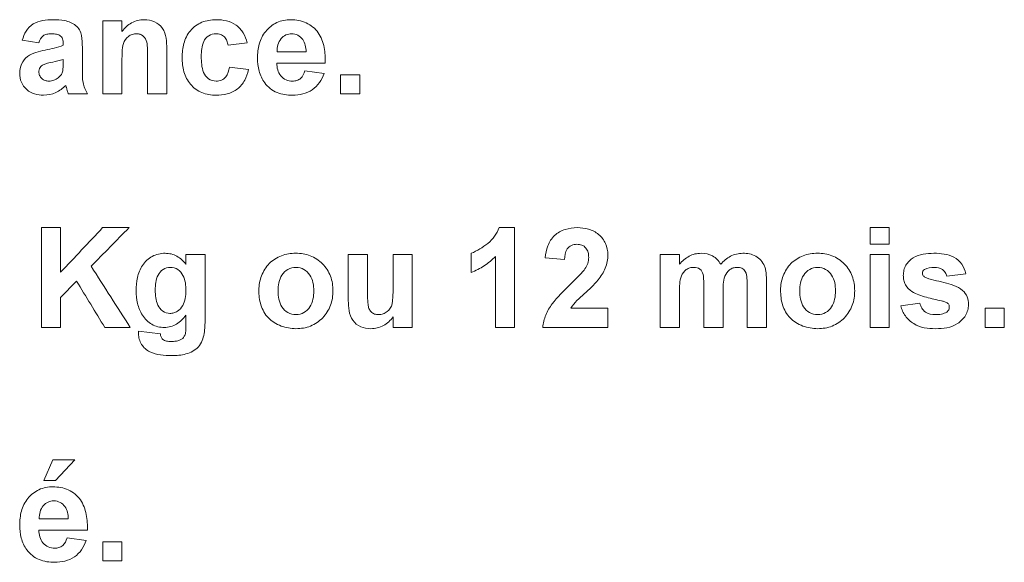
# Model space of a CAD drawing. Units: millimetres. Extents: x -1561 to 1689, y -1536 to 1565.
# Drawn here: x 55 to 75, y 7 to 18 of the extents above; entities that cross this region are included whole.
import ezdxf

# ---------------------------------------------------------------- set-up
doc = ezdxf.new("R2010")
doc.units = ezdxf.units.MM

msp = doc.modelspace()

# ---------------------------------------------------------------- linework, layer by layer
at = {"color": 7, "linetype": 'Continuous', "lineweight": 18}
for p, q in [((56.604, 16.283), (56.604, 17.744)), ((56.988, 17.744), (56.604, 17.744)), ((56.988, 17.744), (56.988, 17.533)), ((55.322, 17.308), (54.988, 17.36)), ((55.809, 17.257), (55.809, 17.293)), ((56.194, 17.21), (56.194, 16.761)), ((57.886, 17.187), (57.886, 16.283)), ((59.501, 17.308), (59.117, 17.257)), ((57.501, 16.283), (57.501, 17.033)), ((60.681, 17.129), (60.098, 17.129)), ((55.809, 16.902), (55.809, 16.975)), ((56.988, 16.948), (56.988, 16.283)), ((59.142, 16.821), (59.527, 16.77)), ((61.065, 16.898), (60.091, 16.898)), ((60.655, 16.744), (61.04, 16.693)), ((61.373, 16.283), (61.373, 16.667)), ((61.758, 16.667), (61.373, 16.667)), ((61.758, 16.667), (61.758, 16.283)), ((56.296, 16.283), (55.912, 16.283)), ((56.988, 16.283), (56.604, 16.283)), ((57.886, 16.283), (57.501, 16.283)), ((61.758, 16.283), (61.373, 16.283)), ((55.373, 11.603), (55.373, 13.603)), ((55.758, 13.603), (55.373, 13.603)), ((55.758, 13.603), (55.758, 12.708)), ((57.13, 13.603), (56.601, 13.603)), ((64.86, 13.603), (64.552, 13.603)), ((64.86, 13.603), (64.86, 11.603)), ((71.988, 13.27), (71.988, 13.603)), ((72.373, 13.603), (71.988, 13.603)), ((72.373, 13.603), (72.373, 13.27)), ((72.373, 13.27), (71.988, 13.27)), ((58.655, 13.065), (58.271, 13.065)), ((58.271, 12.864), (58.271, 13.065)), ((58.655, 13.065), (58.655, 11.772)), ((61.912, 13.065), (61.527, 13.065)), ((61.527, 12.144), (61.527, 13.065)), ((61.912, 13.065), (61.912, 12.39)), ((62.809, 13.065), (62.424, 13.065)), ((62.424, 12.446), (62.424, 13.065)), ((62.809, 13.065), (62.809, 11.603)), ((63.988, 12.706), (63.988, 13.09)), ((68.168, 13.065), (67.783, 13.065)), ((67.783, 11.603), (67.783, 13.065)), ((68.168, 13.065), (68.168, 12.869)), ((71.988, 11.603), (71.988, 13.065)), ((72.373, 13.065), (71.988, 13.065)), ((72.373, 13.065), (72.373, 11.603)), ((64.476, 11.603), (64.476, 13.027)), ((65.86, 12.962), (65.476, 13)), ((73.912, 12.68), (73.527, 12.629)), ((56.078, 12.532), (55.758, 12.206)), ((69.527, 11.603), (69.527, 12.443)), ((69.912, 12.533), (69.912, 11.603)), ((68.168, 12.317), (68.168, 11.603)), ((68.655, 11.603), (68.655, 12.408)), ((69.04, 12.309), (69.04, 11.603)), ((55.758, 12.206), (55.758, 11.603)), ((72.604, 12.039), (72.988, 12.09)), ((58.271, 11.637), (58.271, 11.847)), ((66.732, 11.988), (65.989, 11.988)), ((66.732, 11.988), (66.732, 11.603)), ((74.296, 11.603), (74.296, 11.988)), ((74.681, 11.988), (74.296, 11.988)), ((74.681, 11.988), (74.681, 11.603)), ((62.424, 11.603), (62.424, 11.818)), ((55.758, 11.603), (55.373, 11.603)), ((57.155, 11.603), (56.643, 11.603)), ((57.322, 11.526), (57.758, 11.475)), ((62.809, 11.603), (62.424, 11.603)), ((64.86, 11.603), (64.476, 11.603)), ((66.732, 11.603), (65.424, 11.603)), ((68.168, 11.603), (67.783, 11.603)), ((69.04, 11.603), (68.655, 11.603)), ((69.912, 11.603), (69.527, 11.603)), ((72.373, 11.603), (71.988, 11.603)), ((74.681, 11.603), (74.296, 11.603)), ((55.424, 8.539), (55.604, 8.949)), ((56.04, 8.949), (55.604, 8.949)), ((56.04, 8.949), (55.655, 8.539)), ((55.655, 8.539), (55.424, 8.539)), ((55.912, 7.77), (55.329, 7.77)), ((56.296, 7.539), (55.322, 7.539)), ((55.886, 7.385), (56.271, 7.334)), ((56.604, 6.924), (56.604, 7.308)), ((56.988, 7.308), (56.604, 7.308)), ((56.988, 7.308), (56.988, 6.924)), ((56.988, 6.924), (56.604, 6.924))]:
    msp.add_line(p, q, dxfattribs=at)
for points, knots in [([(54.988, 17.36), (55.008, 17.424), (55.031, 17.486), (55.103, 17.599), (55.151, 17.649), (55.267, 17.721), (55.332, 17.741), (55.465, 17.765), (55.532, 17.769), (55.6, 17.77)], [0, 0, 0, 0, 0.25, 0.25, 0.5, 0.5, 0.75, 0.75, 1, 1, 1, 1]), ([(55.6, 17.77), (55.68, 17.769), (55.76, 17.766), (55.919, 17.736), (55.995, 17.705), (56.09, 17.63), (56.117, 17.6), (56.158, 17.53), (56.169, 17.49), (56.191, 17.372), (56.193, 17.291), (56.194, 17.21)], [0, 0, 0, 0, 0.25, 0.25, 0.5, 0.5, 0.625, 0.625, 0.75, 0.75, 1, 1, 1, 1]), ([(56.988, 17.533), (57.016, 17.568), (57.044, 17.601), (57.108, 17.661), (57.143, 17.686), (57.219, 17.728), (57.261, 17.744), (57.345, 17.765), (57.389, 17.769), (57.433, 17.77)], [0, 0, 0, 0, 0.25, 0.25, 0.5, 0.5, 0.75, 0.75, 1, 1, 1, 1]), ([(57.433, 17.77), (57.504, 17.768), (57.573, 17.757), (57.704, 17.699), (57.763, 17.655), (57.842, 17.538), (57.864, 17.469), (57.884, 17.328), (57.885, 17.258), (57.886, 17.187)], [0, 0, 0, 0, 0.25, 0.25, 0.5, 0.5, 0.75, 0.75, 1, 1, 1, 1]), ([(58.194, 17.012), (58.195, 17.108), (58.204, 17.203), (58.254, 17.386), (58.297, 17.475), (58.422, 17.623), (58.502, 17.682), (58.68, 17.755), (58.778, 17.768), (58.875, 17.77)], [0, 0, 0, 0, 0.25, 0.25, 0.5, 0.5, 0.75, 0.75, 1, 1, 1, 1]), ([(58.875, 17.77), (58.946, 17.769), (59.016, 17.763), (59.152, 17.731), (59.219, 17.702), (59.333, 17.62), (59.382, 17.565), (59.455, 17.444), (59.48, 17.376), (59.501, 17.308)], [0, 0, 0, 0, 0.25, 0.25, 0.5, 0.5, 0.75, 0.75, 1, 1, 1, 1]), ([(59.706, 17.003), (59.708, 17.098), (59.717, 17.192), (59.766, 17.374), (59.809, 17.462), (59.93, 17.61), (60.006, 17.672), (60.137, 17.732), (60.183, 17.746), (60.277, 17.766), (60.325, 17.769), (60.373, 17.77)], [0, 0, 0, 0, 0.25, 0.25, 0.5, 0.5, 0.75, 0.75, 0.875, 0.875, 1, 1, 1, 1]), ([(60.373, 17.77), (60.48, 17.768), (60.586, 17.752), (60.779, 17.664), (60.862, 17.594), (60.984, 17.42), (61.021, 17.319), (61.062, 17.11), (61.066, 17.004), (61.065, 16.898)], [0, 0, 0, 0, 0.25, 0.25, 0.5, 0.5, 0.75, 0.75, 1, 1, 1, 1]), ([(55.561, 17.488), (55.534, 17.487), (55.507, 17.485), (55.455, 17.473), (55.429, 17.462), (55.364, 17.413), (55.341, 17.36), (55.322, 17.308)], [0, 0, 0, 0, 0.25, 0.25, 0.5, 0.5, 1, 1, 1, 1]), ([(55.809, 17.293), (55.808, 17.324), (55.806, 17.355), (55.786, 17.413), (55.766, 17.439), (55.714, 17.47), (55.683, 17.478), (55.623, 17.486), (55.592, 17.487), (55.561, 17.488)], [0, 0, 0, 0, 0.25, 0.25, 0.5, 0.5, 0.75, 0.75, 1, 1, 1, 1]), ([(57.281, 17.488), (57.252, 17.486), (57.223, 17.483), (57.167, 17.466), (57.141, 17.451), (57.071, 17.399), (57.036, 17.349), (57, 17.238), (56.995, 17.18), (56.988, 17.064), (56.989, 17.006), (56.988, 16.948)], [0, 0, 0, 0, 0.125, 0.125, 0.25, 0.25, 0.5, 0.5, 0.75, 0.75, 1, 1, 1, 1]), ([(57.501, 17.033), (57.501, 17.081), (57.5, 17.128), (57.497, 17.224), (57.494, 17.272), (57.474, 17.366), (57.451, 17.41), (57.396, 17.457), (57.375, 17.469), (57.329, 17.485), (57.305, 17.487), (57.281, 17.488)], [0, 0, 0, 0, 0.25, 0.25, 0.5, 0.5, 0.75, 0.75, 0.875, 0.875, 1, 1, 1, 1]), ([(58.872, 17.488), (58.821, 17.486), (58.77, 17.475), (58.684, 17.421), (58.649, 17.38), (58.585, 17.241), (58.579, 17.137), (58.578, 17.035)], [0, 0, 0, 0, 0.25, 0.25, 0.5, 0.5, 1, 1, 1, 1]), ([(59.117, 17.257), (59.111, 17.287), (59.104, 17.318), (59.081, 17.375), (59.064, 17.402), (59.02, 17.446), (58.993, 17.463), (58.934, 17.484), (58.903, 17.487), (58.872, 17.488)], [0, 0, 0, 0, 0.25, 0.25, 0.5, 0.5, 0.75, 0.75, 1, 1, 1, 1]), ([(60.18, 17.391), (60.15, 17.354), (60.128, 17.314), (60.102, 17.223), (60.099, 17.176), (60.098, 17.129)], [0, 0, 0, 0, 0.5, 0.5, 1, 1, 1, 1]), ([(60.391, 17.488), (60.351, 17.486), (60.31, 17.48), (60.238, 17.447), (60.207, 17.421), (60.18, 17.391)], [0, 0, 0, 0, 0.5, 0.5, 1, 1, 1, 1]), ([(60.681, 17.129), (60.679, 17.172), (60.675, 17.215), (60.654, 17.298), (60.637, 17.338), (60.586, 17.408), (60.553, 17.438), (60.477, 17.478), (60.434, 17.486), (60.391, 17.488)], [0, 0, 0, 0, 0.25, 0.25, 0.5, 0.5, 0.75, 0.75, 1, 1, 1, 1]), ([(54.937, 16.695), (54.939, 16.759), (54.949, 16.822), (55.001, 16.94), (55.041, 16.992), (55.143, 17.069), (55.203, 17.095), (55.324, 17.133), (55.386, 17.147), (55.448, 17.161)], [0, 0, 0, 0, 0.25, 0.25, 0.5, 0.5, 0.75, 0.75, 1, 1, 1, 1]), ([(58.872, 16.257), (58.776, 16.259), (58.681, 16.272), (58.502, 16.344), (58.424, 16.403), (58.3, 16.548), (58.256, 16.636), (58.203, 16.82), (58.195, 16.916), (58.194, 17.012)], [0, 0, 0, 0, 0.25, 0.25, 0.5, 0.5, 0.75, 0.75, 1, 1, 1, 1]), ([(58.578, 17.035), (58.579, 16.926), (58.584, 16.817), (58.646, 16.664), (58.68, 16.618), (58.769, 16.555), (58.825, 16.54), (58.88, 16.539)], [0, 0, 0, 0, 0.5, 0.5, 0.75, 0.75, 1, 1, 1, 1]), ([(59.85, 16.504), (59.825, 16.54), (59.802, 16.578), (59.764, 16.658), (59.75, 16.699), (59.715, 16.827), (59.708, 16.915), (59.706, 17.003)], [0, 0, 0, 0, 0.25, 0.25, 0.5, 0.5, 1, 1, 1, 1]), ([(55.392, 16.856), (55.382, 16.847), (55.372, 16.839), (55.363, 16.83), (55.352, 16.818), (55.342, 16.804), (55.335, 16.789), (55.328, 16.774), (55.324, 16.758), (55.323, 16.741), (55.322, 16.737), (55.322, 16.732), (55.322, 16.727)], [0, 0, 0, 0, 0.0000392098, 0.0000392098, 0.0000392098, 0.0000889849, 0.0000889849, 0.0000889849, 0.0001389751, 0.0001389751, 0.0001389751, 0.000152911, 0.000152911, 0.000152911, 0.000152911]), ([(55.809, 16.975), (55.74, 16.954), (55.669, 16.937), (55.528, 16.906), (55.455, 16.896), (55.392, 16.856)], [0, 0, 0, 0, 0.5, 0.5, 1, 1, 1, 1]), ([(55.795, 16.725), (55.798, 16.739), (55.801, 16.754), (55.803, 16.769), (55.805, 16.784), (55.806, 16.798), (55.807, 16.813), (55.809, 16.843), (55.809, 16.873), (55.809, 16.902)], [0, 0, 0, 0, 0.0000448769, 0.0000448769, 0.0000448769, 0.0000896747, 0.0000896747, 0.0000896747, 0.0001787636, 0.0001787636, 0.0001787636, 0.0001787636]), ([(58.88, 16.539), (58.916, 16.541), (58.952, 16.545), (59.017, 16.573), (59.046, 16.595), (59.112, 16.68), (59.13, 16.751), (59.142, 16.821)], [0, 0, 0, 0, 0.25, 0.25, 0.5, 0.5, 1, 1, 1, 1]), ([(60.091, 16.898), (60.093, 16.853), (60.098, 16.809), (60.123, 16.723), (60.143, 16.682), (60.201, 16.613), (60.237, 16.584), (60.318, 16.548), (60.363, 16.54), (60.408, 16.539)], [0, 0, 0, 0, 0.25, 0.25, 0.5, 0.5, 0.75, 0.75, 1, 1, 1, 1]), ([(55.416, 16.257), (55.355, 16.258), (55.294, 16.265), (55.177, 16.3), (55.123, 16.329), (55.032, 16.41), (54.995, 16.461), (54.948, 16.572), (54.939, 16.634), (54.937, 16.695)], [0, 0, 0, 0, 0.25, 0.25, 0.5, 0.5, 0.75, 0.75, 1, 1, 1, 1]), ([(55.322, 16.727), (55.323, 16.702), (55.327, 16.676), (55.348, 16.629), (55.364, 16.609), (55.401, 16.574), (55.423, 16.56), (55.471, 16.543), (55.497, 16.54), (55.523, 16.539)], [0, 0, 0, 0, 0.25, 0.25, 0.5, 0.5, 0.75, 0.75, 1, 1, 1, 1]), ([(55.523, 16.539), (55.556, 16.541), (55.59, 16.545), (55.652, 16.567), (55.681, 16.585), (55.709, 16.604)], [0, 0, 0, 0, 0.5, 0.5, 1, 1, 1, 1]), ([(55.709, 16.604), (55.729, 16.62), (55.747, 16.637), (55.777, 16.678), (55.787, 16.701), (55.795, 16.725)], [0, 0, 0, 0, 0.5, 0.5, 1, 1, 1, 1]), ([(56.194, 16.761), (56.194, 16.678), (56.194, 16.594), (56.222, 16.43), (56.256, 16.355), (56.296, 16.283)], [0, 0, 0, 0, 0.5, 0.5, 1, 1, 1, 1]), ([(59.527, 16.77), (59.509, 16.696), (59.485, 16.624), (59.412, 16.489), (59.362, 16.429), (59.242, 16.336), (59.171, 16.303), (59.025, 16.265), (58.949, 16.258), (58.872, 16.257)], [0, 0, 0, 0, 0.25, 0.25, 0.5, 0.5, 0.75, 0.75, 1, 1, 1, 1]), ([(60.408, 16.539), (60.437, 16.54), (60.466, 16.543), (60.521, 16.56), (60.547, 16.575), (60.613, 16.632), (60.637, 16.689), (60.655, 16.744)], [0, 0, 0, 0, 0.25, 0.25, 0.5, 0.5, 1, 1, 1, 1]), ([(61.04, 16.693), (61.016, 16.628), (60.987, 16.566), (60.909, 16.454), (60.859, 16.404), (60.746, 16.326), (60.681, 16.299), (60.548, 16.264), (60.478, 16.258), (60.409, 16.257)], [0, 0, 0, 0, 0.25, 0.25, 0.5, 0.5, 0.75, 0.75, 1, 1, 1, 1]), ([(55.861, 16.454), (55.801, 16.396), (55.736, 16.345), (55.583, 16.274), (55.499, 16.26), (55.416, 16.257)], [0, 0, 0, 0, 0.5, 0.5, 1, 1, 1, 1]), ([(55.875, 16.405), (55.874, 16.409), (55.873, 16.413), (55.872, 16.417), (55.871, 16.422), (55.87, 16.426), (55.869, 16.43), (55.867, 16.438), (55.864, 16.446), (55.861, 16.454)], [0, 0, 0, 0, 0.00001260381, 0.00001260381, 0.00001260381, 0.00002520762, 0.00002520762, 0.00002520762, 0.00005040926, 0.00005040926, 0.00005040926, 0.00005040926]), ([(55.912, 16.283), (55.908, 16.293), (55.904, 16.303), (55.901, 16.313), (55.898, 16.323), (55.895, 16.333), (55.892, 16.344), (55.886, 16.364), (55.881, 16.385), (55.875, 16.405)], [0, 0, 0, 0, 0.0000320193, 0.0000320193, 0.0000320193, 0.0000640264, 0.0000640264, 0.0000640264, 0.0001279826, 0.0001279826, 0.0001279826, 0.0001279826]), ([(60.409, 16.257), (60.356, 16.258), (60.303, 16.261), (60.198, 16.278), (60.147, 16.292), (60.049, 16.331), (60.002, 16.358), (59.919, 16.424), (59.883, 16.462), (59.85, 16.504)], [0, 0, 0, 0, 0.25, 0.25, 0.5, 0.5, 0.75, 0.75, 1, 1, 1, 1]), ([(63.988, 13.09), (64.112, 13.137), (64.223, 13.205), (64.375, 13.331), (64.421, 13.378), (64.499, 13.484), (64.529, 13.542), (64.552, 13.603)], [0, 0, 0, 0, 0.5, 0.5, 0.75, 0.75, 1, 1, 1, 1]), ([(65.476, 13), (65.485, 13.082), (65.5, 13.162), (65.557, 13.317), (65.602, 13.389), (65.723, 13.501), (65.797, 13.541), (65.953, 13.592), (66.036, 13.602), (66.118, 13.603)], [0, 0, 0, 0, 0.25, 0.25, 0.5, 0.5, 0.75, 0.75, 1, 1, 1, 1]), ([(66.118, 13.603), (66.195, 13.602), (66.271, 13.595), (66.417, 13.553), (66.487, 13.516), (66.605, 13.417), (66.654, 13.355), (66.717, 13.214), (66.731, 13.137), (66.732, 13.059)], [0, 0, 0, 0, 0.25, 0.25, 0.5, 0.5, 0.75, 0.75, 1, 1, 1, 1]), ([(66.11, 13.27), (66.073, 13.268), (66.035, 13.264), (65.968, 13.232), (65.938, 13.207), (65.876, 13.114), (65.865, 13.037), (65.86, 12.962)], [0, 0, 0, 0, 0.25, 0.25, 0.5, 0.5, 1, 1, 1, 1]), ([(66.347, 13.007), (66.346, 13.041), (66.344, 13.074), (66.327, 13.139), (66.312, 13.17), (66.268, 13.221), (66.24, 13.241), (66.178, 13.265), (66.144, 13.268), (66.11, 13.27)], [0, 0, 0, 0, 0.25, 0.25, 0.5, 0.5, 0.75, 0.75, 1, 1, 1, 1]), ([(57.271, 12.338), (57.272, 12.427), (57.278, 12.516), (57.316, 12.689), (57.349, 12.774), (57.45, 12.921), (57.516, 12.984), (57.634, 13.049), (57.675, 13.064), (57.762, 13.086), (57.807, 13.089), (57.852, 13.09)], [0, 0, 0, 0, 0.25, 0.25, 0.5, 0.5, 0.75, 0.75, 0.875, 0.875, 1, 1, 1, 1]), ([(57.852, 13.09), (57.894, 13.089), (57.935, 13.085), (58.015, 13.066), (58.054, 13.051), (58.126, 13.011), (58.159, 12.986), (58.22, 12.929), (58.246, 12.897), (58.271, 12.864)], [0, 0, 0, 0, 0.25, 0.25, 0.5, 0.5, 0.75, 0.75, 1, 1, 1, 1]), ([(59.732, 12.354), (59.736, 12.452), (59.751, 12.547), (59.822, 12.73), (59.873, 12.815), (60.011, 12.953), (60.095, 13.006), (60.278, 13.074), (60.376, 13.089), (60.474, 13.09)], [0, 0, 0, 0, 0.25, 0.25, 0.5, 0.5, 0.75, 0.75, 1, 1, 1, 1]), ([(60.474, 13.09), (60.573, 13.088), (60.671, 13.076), (60.856, 13.005), (60.94, 12.948), (61.079, 12.807), (61.134, 12.722), (61.204, 12.538), (61.217, 12.438), (61.219, 12.338)], [0, 0, 0, 0, 0.25, 0.25, 0.5, 0.5, 0.75, 0.75, 1, 1, 1, 1]), ([(66.732, 13.059), (66.731, 13.013), (66.728, 12.968), (66.71, 12.877), (66.697, 12.834), (66.645, 12.708), (66.593, 12.631), (66.538, 12.558)], [0, 0, 0, 0, 0.25, 0.25, 0.5, 0.5, 1, 1, 1, 1]), ([(68.168, 12.869), (68.223, 12.933), (68.286, 12.991), (68.396, 13.05), (68.436, 13.066), (68.518, 13.085), (68.559, 13.089), (68.601, 13.09)], [0, 0, 0, 0, 0.5, 0.5, 0.75, 0.75, 1, 1, 1, 1]), ([(68.601, 13.09), (68.681, 13.088), (68.761, 13.075), (68.865, 13.018), (68.897, 12.993), (68.951, 12.936), (68.974, 12.903), (68.994, 12.869)], [0, 0, 0, 0, 0.5, 0.5, 0.75, 0.75, 1, 1, 1, 1]), ([(68.994, 12.869), (69.052, 12.933), (69.116, 12.991), (69.228, 13.05), (69.269, 13.065), (69.352, 13.084), (69.394, 13.089), (69.437, 13.09)], [0, 0, 0, 0, 0.5, 0.5, 0.75, 0.75, 1, 1, 1, 1]), ([(69.437, 13.09), (69.482, 13.089), (69.526, 13.086), (69.613, 13.068), (69.656, 13.053), (69.735, 13.01), (69.771, 12.982), (69.83, 12.915), (69.852, 12.875), (69.872, 12.834)], [0, 0, 0, 0, 0.25, 0.25, 0.5, 0.5, 0.75, 0.75, 1, 1, 1, 1]), ([(70.194, 12.354), (70.197, 12.452), (70.212, 12.547), (70.284, 12.73), (70.335, 12.815), (70.472, 12.953), (70.557, 13.006), (70.739, 13.074), (70.838, 13.089), (70.936, 13.09)], [0, 0, 0, 0, 0.25, 0.25, 0.5, 0.5, 0.75, 0.75, 1, 1, 1, 1]), ([(70.936, 13.09), (71.035, 13.088), (71.132, 13.076), (71.318, 13.005), (71.402, 12.948), (71.54, 12.807), (71.595, 12.722), (71.666, 12.538), (71.679, 12.438), (71.681, 12.338)], [0, 0, 0, 0, 0.25, 0.25, 0.5, 0.5, 0.75, 0.75, 1, 1, 1, 1]), ([(72.655, 12.646), (72.656, 12.682), (72.66, 12.717), (72.676, 12.785), (72.691, 12.819), (72.744, 12.91), (72.796, 12.962), (72.917, 13.037), (72.985, 13.059), (73.126, 13.085), (73.197, 13.089), (73.268, 13.09)], [0, 0, 0, 0, 0.125, 0.125, 0.25, 0.25, 0.5, 0.5, 0.75, 0.75, 1, 1, 1, 1]), ([(73.268, 13.09), (73.337, 13.09), (73.407, 13.086), (73.543, 13.064), (73.611, 13.044), (73.733, 12.977), (73.786, 12.928), (73.866, 12.813), (73.892, 12.748), (73.912, 12.68)], [0, 0, 0, 0, 0.25, 0.25, 0.5, 0.5, 0.75, 0.75, 1, 1, 1, 1]), ([(64.476, 13.027), (64.407, 12.957), (64.332, 12.892), (64.168, 12.784), (64.08, 12.741), (63.988, 12.706)], [0, 0, 0, 0, 0.5, 0.5, 1, 1, 1, 1]), ([(66.271, 12.776), (66.293, 12.812), (66.313, 12.848), (66.34, 12.926), (66.345, 12.966), (66.347, 13.007)], [0, 0, 0, 0, 0.5, 0.5, 1, 1, 1, 1]), ([(69.872, 12.834), (69.881, 12.81), (69.889, 12.786), (69.894, 12.76), (69.899, 12.735), (69.902, 12.71), (69.905, 12.684), (69.91, 12.634), (69.911, 12.584), (69.912, 12.533)], [0, 0, 0, 0, 0.0000770526, 0.0000770526, 0.0000770526, 0.0001537815, 0.0001537815, 0.0001537815, 0.0003051079, 0.0003051079, 0.0003051079, 0.0003051079]), ([(57.958, 12.808), (57.906, 12.807), (57.855, 12.794), (57.77, 12.737), (57.736, 12.696), (57.665, 12.56), (57.656, 12.455), (57.655, 12.352)], [0, 0, 0, 0, 0.25, 0.25, 0.5, 0.5, 1, 1, 1, 1]), ([(58.271, 12.342), (58.27, 12.395), (58.268, 12.447), (58.251, 12.549), (58.236, 12.6), (58.187, 12.693), (58.152, 12.734), (58.064, 12.794), (58.011, 12.807), (57.958, 12.808)], [0, 0, 0, 0, 0.25, 0.25, 0.5, 0.5, 0.75, 0.75, 1, 1, 1, 1]), ([(60.476, 12.808), (60.421, 12.806), (60.365, 12.795), (60.269, 12.74), (60.227, 12.7), (60.165, 12.608), (60.145, 12.555), (60.121, 12.446), (60.118, 12.39), (60.117, 12.334)], [0, 0, 0, 0, 0.25, 0.25, 0.5, 0.5, 0.75, 0.75, 1, 1, 1, 1]), ([(60.835, 12.337), (60.834, 12.392), (60.83, 12.447), (60.807, 12.555), (60.787, 12.607), (60.725, 12.7), (60.685, 12.74), (60.588, 12.795), (60.532, 12.806), (60.476, 12.808)], [0, 0, 0, 0, 0.25, 0.25, 0.5, 0.5, 0.75, 0.75, 1, 1, 1, 1]), ([(65.965, 12.453), (66.019, 12.505), (66.072, 12.556), (66.176, 12.662), (66.228, 12.716), (66.271, 12.776)], [0, 0, 0, 0, 0.5, 0.5, 1, 1, 1, 1]), ([(68.457, 12.808), (68.43, 12.807), (68.403, 12.804), (68.351, 12.79), (68.326, 12.778), (68.259, 12.733), (68.225, 12.688), (68.185, 12.587), (68.178, 12.533), (68.169, 12.425), (68.168, 12.371), (68.168, 12.317)], [0, 0, 0, 0, 0.125, 0.125, 0.25, 0.25, 0.5, 0.5, 0.75, 0.75, 1, 1, 1, 1]), ([(68.655, 12.408), (68.655, 12.451), (68.655, 12.494), (68.651, 12.579), (68.65, 12.622), (68.631, 12.706), (68.611, 12.747), (68.544, 12.8), (68.5, 12.807), (68.457, 12.808)], [0, 0, 0, 0, 0.25, 0.25, 0.5, 0.5, 0.75, 0.75, 1, 1, 1, 1]), ([(69.324, 12.808), (69.297, 12.807), (69.27, 12.804), (69.219, 12.787), (69.195, 12.774), (69.129, 12.727), (69.096, 12.68), (69.058, 12.579), (69.05, 12.525), (69.04, 12.417), (69.04, 12.363), (69.04, 12.309)], [0, 0, 0, 0, 0.125, 0.125, 0.25, 0.25, 0.5, 0.5, 0.75, 0.75, 1, 1, 1, 1]), ([(69.487, 12.725), (69.469, 12.752), (69.446, 12.775), (69.389, 12.803), (69.356, 12.808), (69.324, 12.808)], [0, 0, 0, 0, 0.5, 0.5, 1, 1, 1, 1]), ([(69.527, 12.443), (69.526, 12.491), (69.526, 12.539), (69.516, 12.635), (69.51, 12.682), (69.487, 12.725)], [0, 0, 0, 0, 0.5, 0.5, 1, 1, 1, 1]), ([(70.938, 12.808), (70.882, 12.806), (70.826, 12.795), (70.73, 12.74), (70.689, 12.7), (70.627, 12.608), (70.607, 12.555), (70.583, 12.446), (70.579, 12.39), (70.578, 12.334)], [0, 0, 0, 0, 0.25, 0.25, 0.5, 0.5, 0.75, 0.75, 1, 1, 1, 1]), ([(71.296, 12.337), (71.295, 12.392), (71.292, 12.447), (71.268, 12.555), (71.248, 12.607), (71.187, 12.7), (71.146, 12.74), (71.05, 12.795), (70.994, 12.806), (70.938, 12.808)], [0, 0, 0, 0, 0.25, 0.25, 0.5, 0.5, 0.75, 0.75, 1, 1, 1, 1]), ([(72.829, 12.321), (72.777, 12.359), (72.729, 12.404), (72.684, 12.488), (72.672, 12.519), (72.659, 12.582), (72.656, 12.614), (72.655, 12.646)], [0, 0, 0, 0, 0.5, 0.5, 0.75, 0.75, 1, 1, 1, 1]), ([(73.08, 12.767), (73.068, 12.757), (73.057, 12.747), (73.043, 12.72), (73.041, 12.705), (73.04, 12.69)], [0, 0, 0, 0, 0.5, 0.5, 1, 1, 1, 1]), ([(73.04, 12.69), (73.041, 12.678), (73.043, 12.665), (73.048, 12.654), (73.053, 12.645), (73.06, 12.636), (73.068, 12.629), (73.071, 12.626), (73.074, 12.624), (73.077, 12.621)], [0, 0, 0, 0, 0.00003655554, 0.00003655554, 0.00003655554, 0.00006817657, 0.00006817657, 0.00006817657, 0.0000800137, 0.0000800137, 0.0000800137, 0.0000800137]), ([(73.527, 12.629), (73.519, 12.656), (73.51, 12.682), (73.482, 12.73), (73.462, 12.751), (73.393, 12.8), (73.334, 12.807), (73.278, 12.808)], [0, 0, 0, 0, 0.25, 0.25, 0.5, 0.5, 1, 1, 1, 1]), ([(62.135, 11.86), (62.166, 11.861), (62.197, 11.865), (62.256, 11.885), (62.282, 11.901), (62.354, 11.959), (62.39, 12.014), (62.411, 12.104), (62.413, 12.135), (62.419, 12.197), (62.425, 12.29), (62.424, 12.384), (62.424, 12.446)], [0, 0, 0, 0, 0.125, 0.125, 0.25, 0.25, 0.5, 0.5, 0.625, 0.625, 0.75, 1, 1, 1, 1]), ([(65.424, 11.603), (65.436, 11.689), (65.456, 11.772), (65.519, 11.933), (65.564, 12.008), (65.718, 12.213), (65.841, 12.334), (65.965, 12.453)], [0, 0, 0, 0, 0.25, 0.25, 0.5, 0.5, 1, 1, 1, 1]), ([(66.538, 12.558), (66.456, 12.453), (66.355, 12.366), (66.159, 12.189), (66.058, 12.101), (65.989, 11.988)], [0, 0, 0, 0, 0.5, 0.5, 1, 1, 1, 1]), ([(73.077, 12.621), (73.135, 12.583), (73.202, 12.566), (73.336, 12.536), (73.403, 12.521), (73.537, 12.488), (73.603, 12.469), (73.73, 12.419), (73.791, 12.389), (73.845, 12.346)], [0, 0, 0, 0, 0.25, 0.25, 0.5, 0.5, 0.75, 0.75, 1, 1, 1, 1]), ([(57.398, 11.851), (57.353, 11.924), (57.319, 12.003), (57.279, 12.169), (57.272, 12.253), (57.271, 12.338)], [0, 0, 0, 0, 0.5, 0.5, 1, 1, 1, 1]), ([(57.655, 12.352), (57.656, 12.25), (57.663, 12.146), (57.73, 12.006), (57.763, 11.964), (57.847, 11.902), (57.899, 11.886), (57.951, 11.885)], [0, 0, 0, 0, 0.5, 0.5, 0.75, 0.75, 1, 1, 1, 1]), ([(57.951, 11.885), (57.977, 11.886), (58.003, 11.889), (58.053, 11.903), (58.077, 11.914), (58.143, 11.956), (58.179, 11.996), (58.258, 12.132), (58.268, 12.238), (58.271, 12.342)], [0, 0, 0, 0, 0.125, 0.125, 0.25, 0.25, 0.5, 0.5, 1, 1, 1, 1]), ([(60.477, 11.578), (60.375, 11.581), (60.274, 11.596), (60.084, 11.668), (59.994, 11.722), (59.855, 11.867), (59.804, 11.958), (59.743, 12.151), (59.734, 12.253), (59.732, 12.354)], [0, 0, 0, 0, 0.25, 0.25, 0.5, 0.5, 0.75, 0.75, 1, 1, 1, 1]), ([(60.117, 12.334), (60.118, 12.278), (60.122, 12.223), (60.145, 12.115), (60.164, 12.062), (60.226, 11.969), (60.267, 11.929), (60.364, 11.873), (60.42, 11.861), (60.476, 11.86)], [0, 0, 0, 0, 0.25, 0.25, 0.5, 0.5, 0.75, 0.75, 1, 1, 1, 1]), ([(60.476, 11.86), (60.532, 11.861), (60.588, 11.873), (60.685, 11.929), (60.726, 11.969), (60.818, 12.109), (60.833, 12.225), (60.835, 12.337)], [0, 0, 0, 0, 0.25, 0.25, 0.5, 0.5, 1, 1, 1, 1]), ([(61.219, 12.338), (61.217, 12.239), (61.205, 12.141), (61.136, 11.955), (61.082, 11.87), (60.944, 11.726), (60.861, 11.669), (60.677, 11.594), (60.577, 11.58), (60.477, 11.578)], [0, 0, 0, 0, 0.25, 0.25, 0.5, 0.5, 0.75, 0.75, 1, 1, 1, 1]), ([(61.912, 12.39), (61.912, 12.281), (61.91, 12.172), (61.926, 12.036), (61.93, 12.009), (61.951, 11.959), (61.966, 11.935), (62.005, 11.897), (62.028, 11.882), (62.08, 11.863), (62.107, 11.86), (62.135, 11.86)], [0, 0, 0, 0, 0.5, 0.5, 0.625, 0.625, 0.75, 0.75, 0.875, 0.875, 1, 1, 1, 1]), ([(70.938, 11.578), (70.837, 11.581), (70.736, 11.596), (70.545, 11.668), (70.456, 11.722), (70.317, 11.867), (70.266, 11.958), (70.205, 12.151), (70.195, 12.253), (70.194, 12.354)], [0, 0, 0, 0, 0.25, 0.25, 0.5, 0.5, 0.75, 0.75, 1, 1, 1, 1]), ([(70.578, 12.334), (70.579, 12.278), (70.583, 12.223), (70.606, 12.115), (70.626, 12.062), (70.687, 11.969), (70.728, 11.929), (70.826, 11.873), (70.882, 11.861), (70.938, 11.86)], [0, 0, 0, 0, 0.25, 0.25, 0.5, 0.5, 0.75, 0.75, 1, 1, 1, 1]), ([(71.681, 12.338), (71.679, 12.239), (71.667, 12.141), (71.597, 11.955), (71.543, 11.87), (71.406, 11.726), (71.322, 11.669), (71.139, 11.594), (71.039, 11.58), (70.938, 11.578)], [0, 0, 0, 0, 0.25, 0.25, 0.5, 0.5, 0.75, 0.75, 1, 1, 1, 1]), ([(70.938, 11.86), (70.994, 11.861), (71.05, 11.873), (71.146, 11.929), (71.187, 11.969), (71.279, 12.109), (71.294, 12.225), (71.296, 12.337)], [0, 0, 0, 0, 0.25, 0.25, 0.5, 0.5, 1, 1, 1, 1]), ([(73.422, 12.136), (73.32, 12.158), (73.219, 12.181), (73.018, 12.237), (72.918, 12.266), (72.829, 12.321)], [0, 0, 0, 0, 0.5, 0.5, 1, 1, 1, 1]), ([(73.845, 12.346), (73.885, 12.31), (73.917, 12.267), (73.955, 12.168), (73.961, 12.115), (73.963, 12.062)], [0, 0, 0, 0, 0.5, 0.5, 1, 1, 1, 1]), ([(61.976, 11.578), (61.907, 11.58), (61.838, 11.591), (61.712, 11.647), (61.656, 11.691), (61.576, 11.804), (61.554, 11.872), (61.531, 12.007), (61.527, 12.076), (61.527, 12.144)], [0, 0, 0, 0, 0.25, 0.25, 0.5, 0.5, 0.75, 0.75, 1, 1, 1, 1]), ([(72.988, 12.09), (72.997, 12.056), (73.008, 12.022), (73.044, 11.96), (73.068, 11.932), (73.156, 11.871), (73.23, 11.861), (73.301, 11.86)], [0, 0, 0, 0, 0.25, 0.25, 0.5, 0.5, 1, 1, 1, 1]), ([(73.963, 12.062), (73.961, 12.023), (73.957, 11.985), (73.938, 11.912), (73.922, 11.876), (73.863, 11.778), (73.807, 11.723), (73.678, 11.64), (73.605, 11.614), (73.454, 11.584), (73.378, 11.579), (73.301, 11.578)], [0, 0, 0, 0, 0.125, 0.125, 0.25, 0.25, 0.5, 0.5, 0.75, 0.75, 1, 1, 1, 1]), ([(73.551, 12.086), (73.541, 12.093), (73.531, 12.099), (73.52, 12.105), (73.51, 12.11), (73.499, 12.114), (73.487, 12.118), (73.466, 12.125), (73.444, 12.13), (73.422, 12.136)], [0, 0, 0, 0, 0.0000355757, 0.0000355757, 0.0000355757, 0.0000710772, 0.0000710772, 0.0000710772, 0.0001391007, 0.0001391007, 0.0001391007, 0.0001391007]), ([(73.578, 12.015), (73.578, 12.021), (73.578, 12.028), (73.577, 12.035), (73.575, 12.045), (73.572, 12.054), (73.567, 12.063), (73.563, 12.071), (73.557, 12.079), (73.551, 12.086)], [0, 0, 0, 0, 0.00002006225, 0.00002006225, 0.00002006225, 0.00005045035, 0.00005045035, 0.00005045035, 0.00007889291, 0.00007889291, 0.00007889291, 0.00007889291]), ([(57.838, 11.603), (57.794, 11.605), (57.75, 11.609), (57.665, 11.629), (57.623, 11.645), (57.547, 11.689), (57.512, 11.717), (57.45, 11.78), (57.423, 11.815), (57.398, 11.851)], [0, 0, 0, 0, 0.25, 0.25, 0.5, 0.5, 0.75, 0.75, 1, 1, 1, 1]), ([(58.271, 11.847), (58.217, 11.779), (58.157, 11.716), (58.047, 11.649), (58.007, 11.632), (57.924, 11.61), (57.881, 11.605), (57.838, 11.603)], [0, 0, 0, 0, 0.5, 0.5, 0.75, 0.75, 1, 1, 1, 1]), ([(73.301, 11.578), (73.225, 11.579), (73.149, 11.584), (73.001, 11.614), (72.928, 11.64), (72.799, 11.719), (72.742, 11.772), (72.653, 11.895), (72.624, 11.966), (72.604, 12.039)], [0, 0, 0, 0, 0.25, 0.25, 0.5, 0.5, 0.75, 0.75, 1, 1, 1, 1]), ([(73.301, 11.86), (73.341, 11.86), (73.38, 11.862), (73.458, 11.878), (73.494, 11.893), (73.527, 11.913)], [0, 0, 0, 0, 0.5, 0.5, 1, 1, 1, 1]), ([(73.527, 11.913), (73.535, 11.92), (73.543, 11.926), (73.549, 11.934), (73.556, 11.941), (73.561, 11.95), (73.566, 11.959), (73.571, 11.97), (73.575, 11.981), (73.577, 11.993), (73.577, 12), (73.578, 12.008), (73.578, 12.015)], [0, 0, 0, 0, 0.0000298376, 0.0000298376, 0.0000298376, 0.000060125, 0.000060125, 0.000060125, 0.0000969502, 0.0000969502, 0.0000969502, 0.0001181774, 0.0001181774, 0.0001181774, 0.0001181774]), ([(58.655, 11.772), (58.654, 11.674), (58.651, 11.577), (58.627, 11.432), (58.614, 11.386), (58.576, 11.296), (58.552, 11.253), (58.457, 11.143), (58.365, 11.098), (58.179, 11.046), (58.08, 11.04), (57.982, 11.039)], [0, 0, 0, 0, 0.25, 0.25, 0.375, 0.375, 0.5, 0.5, 0.75, 0.75, 1, 1, 1, 1]), ([(62.424, 11.818), (62.399, 11.782), (62.371, 11.748), (62.308, 11.688), (62.271, 11.662), (62.193, 11.621), (62.152, 11.604), (62.065, 11.583), (62.021, 11.579), (61.976, 11.578)], [0, 0, 0, 0, 0.25, 0.25, 0.5, 0.5, 0.75, 0.75, 1, 1, 1, 1]), ([(57.321, 11.48), (57.321, 11.484), (57.321, 11.488), (57.321, 11.492), (57.321, 11.496), (57.321, 11.499), (57.321, 11.503), (57.321, 11.511), (57.322, 11.519), (57.322, 11.526)], [0, 0, 0, 0, 0.00001152959, 0.00001152959, 0.00001152959, 0.0000230593, 0.0000230593, 0.0000230593, 0.00004611743, 0.00004611743, 0.00004611743, 0.00004611743]), ([(57.982, 11.039), (57.908, 11.04), (57.834, 11.043), (57.688, 11.064), (57.614, 11.082), (57.48, 11.149), (57.422, 11.201), (57.361, 11.296), (57.345, 11.332), (57.325, 11.404), (57.322, 11.442), (57.321, 11.48)], [0, 0, 0, 0, 0.25, 0.25, 0.5, 0.5, 0.75, 0.75, 0.875, 0.875, 1, 1, 1, 1]), ([(57.758, 11.475), (57.761, 11.455), (57.764, 11.434), (57.779, 11.396), (57.79, 11.379), (57.805, 11.364)], [0, 0, 0, 0, 0.5, 0.5, 1, 1, 1, 1]), ([(58.182, 11.366), (58.19, 11.372), (58.199, 11.378), (58.206, 11.385), (58.219, 11.397), (58.229, 11.411), (58.237, 11.426), (58.244, 11.437), (58.249, 11.45), (58.254, 11.462)], [0, 0, 0, 0, 0.000031198, 0.000031198, 0.000031198, 0.0000827588, 0.0000827588, 0.0000827588, 0.0001228628, 0.0001228628, 0.0001228628, 0.0001228628]), ([(58.254, 11.462), (58.258, 11.476), (58.261, 11.491), (58.264, 11.505), (58.266, 11.52), (58.267, 11.534), (58.268, 11.549), (58.27, 11.578), (58.27, 11.608), (58.271, 11.637)], [0, 0, 0, 0, 0.00004419, 0.00004419, 0.00004419, 0.0000883758, 0.0000883758, 0.0000883758, 0.0001760179, 0.0001760179, 0.0001760179, 0.0001760179]), ([(57.805, 11.364), (57.829, 11.348), (57.854, 11.336), (57.911, 11.323), (57.94, 11.322), (57.968, 11.321)], [0, 0, 0, 0, 0.5, 0.5, 1, 1, 1, 1]), ([(57.968, 11.321), (58.005, 11.322), (58.042, 11.323), (58.115, 11.336), (58.149, 11.349), (58.182, 11.366)], [0, 0, 0, 0, 0.5, 0.5, 1, 1, 1, 1]), ([(54.937, 7.644), (54.939, 7.739), (54.947, 7.833), (54.997, 8.015), (55.039, 8.103), (55.161, 8.251), (55.237, 8.313), (55.368, 8.373), (55.414, 8.387), (55.507, 8.407), (55.556, 8.41), (55.604, 8.411)], [0, 0, 0, 0, 0.25, 0.25, 0.5, 0.5, 0.75, 0.75, 0.875, 0.875, 1, 1, 1, 1]), ([(55.604, 8.411), (55.71, 8.409), (55.816, 8.393), (56.009, 8.305), (56.093, 8.235), (56.215, 8.062), (56.251, 7.96), (56.292, 7.751), (56.297, 7.645), (56.296, 7.539)], [0, 0, 0, 0, 0.25, 0.25, 0.5, 0.5, 0.75, 0.75, 1, 1, 1, 1]), ([(55.621, 8.129), (55.581, 8.128), (55.541, 8.121), (55.469, 8.088), (55.438, 8.062), (55.41, 8.032)], [0, 0, 0, 0, 0.5, 0.5, 1, 1, 1, 1]), ([(55.912, 7.77), (55.91, 7.813), (55.905, 7.856), (55.885, 7.939), (55.868, 7.979), (55.817, 8.049), (55.784, 8.079), (55.708, 8.119), (55.665, 8.127), (55.621, 8.129)], [0, 0, 0, 0, 0.25, 0.25, 0.5, 0.5, 0.75, 0.75, 1, 1, 1, 1]), ([(55.41, 8.032), (55.381, 7.995), (55.359, 7.955), (55.333, 7.864), (55.329, 7.817), (55.329, 7.77)], [0, 0, 0, 0, 0.5, 0.5, 1, 1, 1, 1]), ([(55.081, 7.145), (55.056, 7.181), (55.032, 7.219), (54.995, 7.299), (54.981, 7.341), (54.946, 7.468), (54.939, 7.556), (54.937, 7.644)], [0, 0, 0, 0, 0.25, 0.25, 0.5, 0.5, 1, 1, 1, 1]), ([(55.322, 7.539), (55.324, 7.494), (55.329, 7.45), (55.354, 7.364), (55.374, 7.323), (55.432, 7.254), (55.468, 7.225), (55.549, 7.189), (55.594, 7.181), (55.639, 7.18)], [0, 0, 0, 0, 0.25, 0.25, 0.5, 0.5, 0.75, 0.75, 1, 1, 1, 1]), ([(55.639, 7.18), (55.668, 7.181), (55.697, 7.184), (55.752, 7.201), (55.778, 7.216), (55.844, 7.273), (55.868, 7.33), (55.886, 7.385)], [0, 0, 0, 0, 0.25, 0.25, 0.5, 0.5, 1, 1, 1, 1]), ([(56.271, 7.334), (56.247, 7.269), (56.218, 7.207), (56.14, 7.095), (56.09, 7.045), (55.976, 6.967), (55.912, 6.94), (55.778, 6.905), (55.709, 6.899), (55.64, 6.898)], [0, 0, 0, 0, 0.25, 0.25, 0.5, 0.5, 0.75, 0.75, 1, 1, 1, 1]), ([(55.64, 6.898), (55.587, 6.899), (55.534, 6.902), (55.428, 6.919), (55.377, 6.933), (55.28, 6.972), (55.232, 6.999), (55.15, 7.065), (55.114, 7.103), (55.081, 7.145)], [0, 0, 0, 0, 0.25, 0.25, 0.5, 0.5, 0.75, 0.75, 1, 1, 1, 1])]:
    msp.add_open_spline(points, degree=3, knots=knots, dxfattribs=at)
for points in [[(55.448, 17.161), (55.571, 17.186), (55.694, 17.209), (55.809, 17.257)], [(55.758, 12.708), (56.039, 13.006), (56.32, 13.305), (56.601, 13.603)], [(57.13, 13.603), (56.876, 13.345), (56.623, 13.088), (56.37, 12.83)], [(56.37, 12.83), (56.632, 12.421), (56.893, 12.012), (57.155, 11.603)], [(73.278, 12.808), (73.209, 12.807), (73.139, 12.801), (73.08, 12.767)], [(56.643, 11.603), (56.455, 11.913), (56.266, 12.223), (56.078, 12.532)]]:
    msp.add_open_spline(points, degree=3, dxfattribs=at)

doc.saveas('drawing.dxf')
